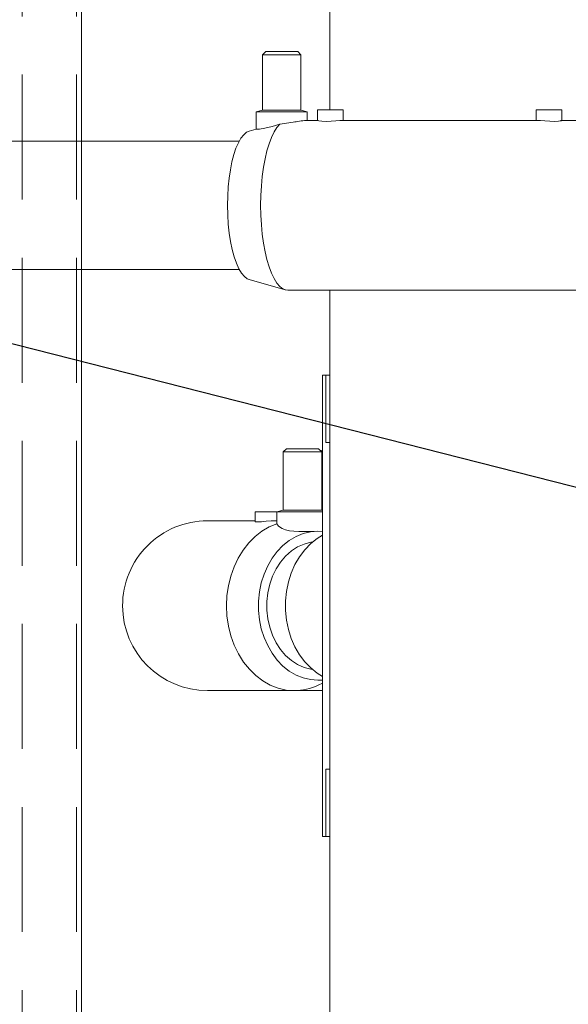
# Model space of a CAD drawing. Units: millimetres. Extents: x 243 to 8660, y 168 to 12300.
# Drawn here: x 2211 to 2383, y 7782 to 8089 of the extents above; entities that cross this region are included whole.
import ezdxf

# ---------------------------------------------------------------- set-up
doc = ezdxf.new("R2010")
doc.units = ezdxf.units.MM
doc.header["$LTSCALE"] = 30
doc.linetypes.add('SLD-Dashed', pattern=[1.905, 1.27, -0.635])
doc.linetypes.add('SLD-Solid', pattern=[0])
doc.layers.add('SLD-0', color=7, linetype='SLD-Solid')
doc.styles.get("Standard").update_dxf_attribs({"font": 'ARIAL.TTF'})
doc.dimstyles.new('SLDDIMSTYLE6', dxfattribs={"dimtxt": 0.18, "dimasz": 18.6, "dimexe": 0, "dimexo": 0.0625, "dimgap": 0, "dimtad": 0, "dimtih": 1, "dimtoh": 1, "dimdec": 0, "dimrnd": 1e-09, "dimzin": 0, "dimdsep": 46, "dimtxsty": 'Standard', "dimblk1": 'DOT', "dimblk2": 'DOT', "dimsah": 1, "dimcen": 0.09, "dimadec": 0, "dimazin": 0, "dimtfac": 18.6, "dimtdec": 0, "dimtofl": 0, "dimtmove": 0, "dimatfit": 3, "dimldrblk": 'DOT', "dimfxl": 1, "dimfrac": 2, "dimtolj": 1, "dimtzin": 0, "dimarcsym": 0})

# ---------------------------------------------------------------- blocks, each defined once
blk = doc.blocks.new('_Dot')
at = {"color": 0, "linetype": 'ByBlock', "lineweight": -2}
blk.add_line((-0.5, 0), (-1, 0), dxfattribs=at)
at = {"color": 0, "linetype": 'ByBlock', "const_width": 0.5}
blk.add_lwpolyline([(-0.25, 0, 1), (0.25, 0, 1)], format="xyb", close=True, dxfattribs=at)

msp = doc.modelspace()

# ---------------------------------------------------------------- linework, layer by layer
at = {"color": 7, "linetype": 'SLD-Dashed', "lineweight": 18}
for p, q in [((2212.249414, 10700.6331853), (2212.249414, 6901.9368462)), ((2212.249414, 10699.7429303), (2212.249414, 6901.046323)), ((2229.2494131, 10700.6331853), (2229.2494131, 6901.9368462)), ((2229.2494131, 10699.7429303), (2229.2494131, 6901.046323)), ((2230.7494133, 10700.6331853), (2230.7494133, 6901.9368462)), ((2230.7494133, 8050.9677104), (2230.7494133, 8010.9677486))]:
    msp.add_line(p, q, dxfattribs=at)
at = {"color": 7, "linetype": 'SLD-Solid', "lineweight": 18}
for p, q in [((2230.7494133, 8921.2850503), (2230.7494133, 8050.9677104)), ((2308.2494111, 8122.9677371), (2308.2494111, 8060.717719)), ((2288.2551672, 8078.9677076), (2287.2551689, 8077.96778)), ((2287.2551689, 8077.96778), (2287.2551689, 8060.6911353)), ((2287.2551689, 8077.96778), (2295.9192702, 8077.96778)), ((2288.2551672, 8078.9677076), (2295.4752529, 8078.9677076)), ((2295.4752529, 8078.9677076), (2298.2551688, 8078.9677076)), ((2295.9192702, 8077.96778), (2299.2551671, 8077.96778)), ((2299.2551671, 8077.96778), (2298.2551688, 8078.9677076)), ((2299.2551671, 8060.6911353), (2299.2551671, 8077.96778)), ((2287.2551689, 8060.6911353), (2285.2551685, 8060.1552896)), ((2285.2551685, 8060.1552896), (2285.2551685, 8054.7089748)), ((2285.2551685, 8060.1552896), (2296.8073012, 8060.1552896)), ((2287.2551689, 8060.6911353), (2295.9192702, 8060.6911353)), ((2295.9192702, 8060.6911353), (2299.2551671, 8060.6911353)), ((2296.8073012, 8060.1552896), (2301.2551674, 8060.1552896)), ((2301.2551674, 8060.1552896), (2299.2551671, 8060.6911353)), ((2301.2551674, 8057.4677162), (2301.2551674, 8060.1552896)), ((2304.4159384, 8060.717719), (2304.4159384, 8057.4311189)), ((2304.4159384, 8060.717719), (2310.192001, 8060.717719)), ((2310.192001, 8060.717719), (2312.4159397, 8060.717719)), ((2312.4159397, 8057.4677162), (2312.4159397, 8060.717719)), ((2372.6278962, 8060.717719), (2372.6278962, 8057.4677162)), ((2372.6278962, 8060.717719), (2373.0438174, 8060.717719)), ((2373.0438174, 8060.717719), (2380.6278975, 8060.717719)), ((2380.6278975, 8057.4053697), (2380.6278975, 8060.717719)), ((2304.626313, 8057.4677162), (2300.8320676, 8057.4677162)), ((2343.4752123, 8057.4677162), (2312.2060271, 8057.4677162)), ((2343.4752123, 8057.4677162), (2373.0438174, 8057.4677162)), ((2380.2119763, 8057.4677162), (2385.5880769, 8057.4677162)), ((2285.3353219, 8054.7619037), (2283.1008369, 8054.1205577)), ((2279.9903834, 8050.9677104), (1979.6837242, 8050.9677104)), ((1979.6837242, 8010.9677486), (2279.9903834, 8010.9677486)), ((2230.7494133, 8010.9677486), (2230.7494133, 7679.5056037)), ((2283.1008369, 8007.8150205), (2294.3765232, 8004.5786075)), ((2295.150266, 8004.4677429), (2343.4752123, 8004.4677429)), ((2308.2494111, 8004.4677429), (2308.2494111, 7749.6854238)), ((2343.4752123, 8004.4677429), (2389.1721489, 8004.4677429)), ((2305.9994103, 7977.9677562), (2305.9994103, 7833.9677028)), ((2307.0145743, 7977.9677562), (2305.9994103, 7977.9677562)), ((2307.0145743, 7956.9677286), (2307.0145743, 7977.9677562)), ((2308.2494111, 7977.9677562), (2307.0145743, 7977.9677562)), ((2307.0145743, 7956.9677286), (2308.2494111, 7956.9677286)), ((2294.762128, 7954.9677543), (2293.762126, 7953.9677076)), ((2293.762126, 7953.9677076), (2293.762126, 7935.8161859)), ((2293.762126, 7953.9677076), (2294.9665459, 7953.9677076)), ((2294.762128, 7954.9677543), (2295.7658106, 7954.9677543)), ((2294.9665459, 7953.9677076), (2305.7621242, 7953.9677076)), ((2295.7658106, 7954.9677543), (2304.7621259, 7954.9677543)), ((2305.7621242, 7953.9677076), (2304.7621259, 7954.9677543)), ((2305.9994103, 7954.5185737), (2305.6053379, 7954.124587)), ((2305.7621242, 7935.8161859), (2305.7621242, 7953.9677076)), ((2305.9994103, 7953.9677076), (2305.7621242, 7953.9677076)), ((2284.9444756, 7935.2802209), (2284.9444756, 7932.1630172)), ((2284.9444756, 7935.2802209), (2285.7474209, 7935.2802209)), ((2285.7474209, 7935.2802209), (2291.7621294, 7935.2802209)), ((2293.762126, 7935.8161859), (2291.7621294, 7935.2802209)), ((2291.7621294, 7935.2802209), (2291.7621294, 7931.6882066)), ((2291.7621294, 7935.2802209), (2293.3680201, 7935.2802209)), ((2293.3680201, 7935.2802209), (2305.9994103, 7935.2802209)), ((2293.762126, 7935.8161859), (2294.9665459, 7935.8161859)), ((2294.9665459, 7935.8161859), (2305.7621242, 7935.8161859)), ((2305.9994103, 7935.7525281), (2305.7621242, 7935.8161859)), ((2305.9994103, 7935.8161859), (2305.7621242, 7935.8161859)), ((2275.4224064, 7932.4677162), (2270.0988752, 7932.4677162)), ((2284.9444756, 7932.4677162), (2275.4224064, 7932.4677162)), ((2280.6708934, 7932.4677162), (2280.6769022, 7932.4677162)), ((2280.6769022, 7932.4677162), (2284.9444756, 7932.4677162)), ((2291.7621294, 7932.4677162), (2291.3482198, 7932.4677162)), ((2291.8183813, 7931.6882066), (2291.7907731, 7931.5864019)), ((2304.5699754, 7929.2177133), (2305.9994103, 7929.1488103)), ((2304.5699754, 7929.2177133), (2305.9994103, 7929.1904144)), ((2305.9994103, 7882.7866487), (2304.5699754, 7882.7177457)), ((2304.681261, 7881.1720781), (2305.9994103, 7881.7939929)), ((2270.0988752, 7879.4677429), (2275.4224064, 7879.4677429)), ((2275.4224064, 7879.4677429), (2297.2079599, 7879.4677429)), ((2280.6769022, 7879.4677429), (2280.6708934, 7879.4677429)), ((2280.6769022, 7879.4677429), (2305.9994103, 7879.4677429)), ((2308.2494111, 7854.9677305), (2307.0145743, 7854.9677305)), ((2307.0145743, 7833.9677028), (2307.0145743, 7854.9677305)), ((2307.0145743, 7833.9677028), (2305.9994103, 7833.9677028)), ((2308.2494111, 7833.9677028), (2307.0145743, 7833.9677028))]:
    msp.add_line(p, q, dxfattribs=at)
at = {"color": 7, "linetype": 'SLD-Solid', "lineweight": 18, "flags": 128}
for points in [[(2285.3563437, 8054.7363929), (2285.4232499, 8054.7146968), (2286.369686, 8054.7517709), (2288.0450645, 8054.9956731), (2290.2356768, 8055.5272273), (2292.6745498, 8056.3104324)], [(2292.6745498, 8005.6251458), (2291.7550066, 8006.6901616), (2290.8809641, 8008.0806188), (2290.0641421, 8009.7778014), (2289.3154891, 8011.7589406), (2288.6450337, 8013.9975719), (2288.0617613, 8016.4636545), (2287.5734912, 8019.1240482), (2287.1867688, 8021.9432287), (2286.9067797, 8024.8834066), (2286.7372678, 8027.9050044), (2286.6805093, 8030.9677295), (2286.7372678, 8034.0304546), (2286.9067797, 8037.0521716), (2287.1867688, 8039.9922304), (2287.5734912, 8042.8114108), (2288.0617613, 8045.4719238), (2288.6450337, 8047.9378871), (2289.3154891, 8050.1765184), (2290.0641421, 8052.1577768), (2290.8809641, 8053.8549594), (2291.7550066, 8055.2452974), (2292.6745498, 8056.3104324)], [(2292.6745498, 8056.3104324), (2294.7999136, 8056.5418176), (2296.8073012, 8056.8568878)], [(2304.4589804, 8057.4311189), (2304.4248754, 8057.4236087), (2304.8308613, 8057.3165588), (2305.7818236, 8057.209032), (2307.1346553, 8057.1640901), (2308.6822899, 8057.2086744), (2310.192001, 8057.3163204)], [(2310.192001, 8057.3163204), (2311.4281194, 8057.4234895), (2312.2060271, 8057.4677162)], [(2373.0438174, 8057.4677162), (2373.9963593, 8057.4234895), (2375.3470005, 8057.3165588), (2376.8925043, 8057.209032), (2378.4016343, 8057.1640901), (2379.6399506, 8057.2087936), (2380.41721, 8057.3162011), (2380.585459, 8057.4053697)], [(2276.3486774, 8030.9677295), (2276.4061885, 8033.8547401), (2276.5778349, 8036.6971664), (2276.8609607, 8039.4507818), (2277.2511812, 8042.0731477), (2277.7424575, 8044.5236139), (2278.3271828, 8046.7642717), (2278.9963083, 8048.760312), (2279.7394776, 8050.4810981), (2280.5451834, 8051.8996887), (2281.4009571, 8052.9943876), (2282.2935478, 8053.7480287), (2283.1008369, 8054.1205577)], [(2281.607599, 8008.7331704), (2280.722172, 8009.776967), (2279.8863174, 8011.1643247), (2279.1135879, 8012.8728322), (2278.4165078, 8014.8747138), (2277.8063835, 8017.1374254), (2277.2931019, 8019.6243696), (2276.8849889, 8022.2952537), (2276.5886569, 8025.1068048), (2276.4089154, 8028.0133657), (2276.3486774, 8030.9677295)], [(2283.1008369, 8007.8150205), (2282.5154038, 8008.0567769), (2281.607599, 8008.7331704)], [(2285.0149693, 7932.277935), (2285.0694293, 7932.2091512), (2285.7474209, 7932.1640901)], [(2285.7474209, 7932.1640901), (2286.9129004, 7932.2089128), (2288.3844534, 7932.3164396), (2289.9402613, 7932.4233703), (2291.3472028, 7932.4677162), (2291.3482161, 7932.4677162)], [(2276.0274755, 7905.9677295), (2276.1779921, 7909.1214113), (2276.6273962, 7912.2301511), (2277.3693027, 7915.2499608), (2278.3931689, 7918.1378059), (2279.6844402, 7920.8526782), (2281.2247695, 7923.3560733), (2282.9922558, 7925.6123475), (2284.961787, 7927.5893144), (2287.1053675, 7929.2590789), (2289.3925318, 7930.59768), (2291.7907731, 7931.5864019)], [(2304.5699754, 7882.7177457), (2302.2409202, 7882.9010896), (2299.9486001, 7883.448141), (2297.7291615, 7884.3504361), (2295.6176037, 7885.5936698), (2293.6472343, 7887.1580533), (2291.8491186, 7889.019268), (2290.251621, 7891.1476306), (2288.8799319, 7893.5097627), (2287.755684, 7896.0683517), (2286.8966097, 7898.7831048), (2286.3162504, 7901.6111068), (2286.0237667, 7904.5078925), (2286.0237667, 7907.4276857), (2286.3162504, 7910.3243522), (2286.8966097, 7913.1523542), (2287.755684, 7915.8671073), (2288.8799319, 7918.4256963), (2290.251621, 7920.7878284), (2291.8491186, 7922.9163102), (2293.6472343, 7924.7774057), (2295.6176037, 7926.3419084), (2297.7291615, 7927.5850229), (2299.9486001, 7928.487318), (2302.2409202, 7929.0343694), (2304.5699754, 7929.2177133)], [(2291.7907731, 7931.5864019), (2292.2820681, 7930.7682685), (2293.3680201, 7930.0459794)], [(2293.3680201, 7930.0459794), (2294.4026785, 7929.668086), (2295.6468211, 7929.3971233), (2297.0687831, 7929.2322568), (2298.5949339, 7929.1604928), (2301.7366463, 7929.1778974), (2304.5699754, 7929.2177133)], [(2302.8412619, 7886.0850505), (2302.3933144, 7886.1540727), (2300.2571994, 7886.7093496), (2298.201424, 7887.6235656), (2296.2642843, 7888.8793163), (2294.4818632, 7890.4534749), (2292.8873645, 7892.3167161), (2291.5104897, 7894.4341115), (2290.3768876, 7896.7664413), (2289.5076768, 7899.270194), (2288.9190512, 7901.8986396), (2288.6219704, 7904.6029023), (2288.6219704, 7907.3325567), (2288.9190512, 7910.0368194), (2289.5076768, 7912.6653842), (2290.3768876, 7915.1690177), (2291.5104897, 7917.5013475), (2292.8873645, 7919.6188621), (2294.4818632, 7921.4819841), (2296.2642843, 7923.0561427), (2298.201424, 7924.3120126), (2300.2571994, 7925.2261094), (2302.3933144, 7925.7815055), (2302.8412619, 7925.8504085)], [(2305.9994103, 7928.0116729), (2304.3435299, 7926.9991092), (2302.309596, 7925.384181), (2300.4534812, 7923.463004), (2298.8044517, 7921.2659768), (2297.3885135, 7918.8275508), (2296.2279999, 7916.186469), (2295.3412095, 7913.3842162), (2294.7421306, 7910.4649), (2294.4402108, 7907.4747733), (2294.4402108, 7904.4608049), (2294.7421306, 7901.4705591), (2295.3412095, 7898.551362), (2296.2279999, 7895.7491092), (2297.3885135, 7893.1079082), (2298.8044517, 7890.6696014), (2300.4534812, 7888.472455), (2302.309596, 7886.5513973), (2304.3435299, 7884.9363498), (2305.9994103, 7883.9239053)], [(2297.2079599, 7879.4677429), (2294.6549328, 7879.6609811), (2292.1391399, 7880.2378349), (2289.6972568, 7881.1898403), (2287.3648973, 7882.503169), (2285.1760732, 7884.1586284), (2283.1627028, 7886.1322574), (2281.3541414, 7888.3949689), (2279.7767641, 7890.9139804), (2278.4535745, 7893.6525754), (2277.4038659, 7896.5706996), (2276.6429418, 7899.6259145), (2276.1819074, 7902.7735166), (2276.0274755, 7905.9677295)]]:
    msp.add_lwpolyline(points, dxfattribs=at)
at = {"color": 7, "linetype": 'SLD-Solid', "lineweight": 18}
for centre, radius, start, end in [((2304.1246813, 8022.1454198), 35.4743577, 95.325653933, 101.903992907), ((2295.3398575, 8008.0997975), 3.6369996, 222.87570681, 267.01189973), ((2270.098876, 7905.9677533), 26.5, 90, 180.000214068), ((2270.098876, 7905.9677533), 26.5, 180.000214068, 270), ((2297.1536473, 7896.9428197), 17.4751612, 270.178074954, 295.515849681)]:
    msp.add_arc(centre, radius, start, end, dxfattribs=at)
at = {"layer": 'SLD-0', "lineweight": 18}
msp.add_open_spline([(1734.1913745, 7623.8877533), (1828.6472064, 7994.2604572), (1511.6837259, 8529.6924785), (1835.9158748, 9125.1964148), (1947.629639, 9538.4563141), (2302.0394602, 9936.0699974), (2817.9506312, 9858.1573408), (3128.3224912, 9889.3342407), (3298.9457438, 9880.8193553)], degree=3, knots=[0, 0, 0, 0, 0.3339886089, 0.43996693, 0.5745311403, 0.7172754519, 0.8526966996, 1, 1, 1, 1], dxfattribs=at)

# ---------------------------------------------------------------- leaders
at = {"layer": 'SLD-0'}
for points in [[(2580.9909856, 7892.9817373), (987.536185, 8298.9013934)], [(2486.8332543, 7692.6469327), (989.7608854, 7882.9815477)]]:
    msp.add_leader(points, dimstyle='SLDDIMSTYLE6', dxfattribs=at)

doc.saveas('drawing.dxf')
